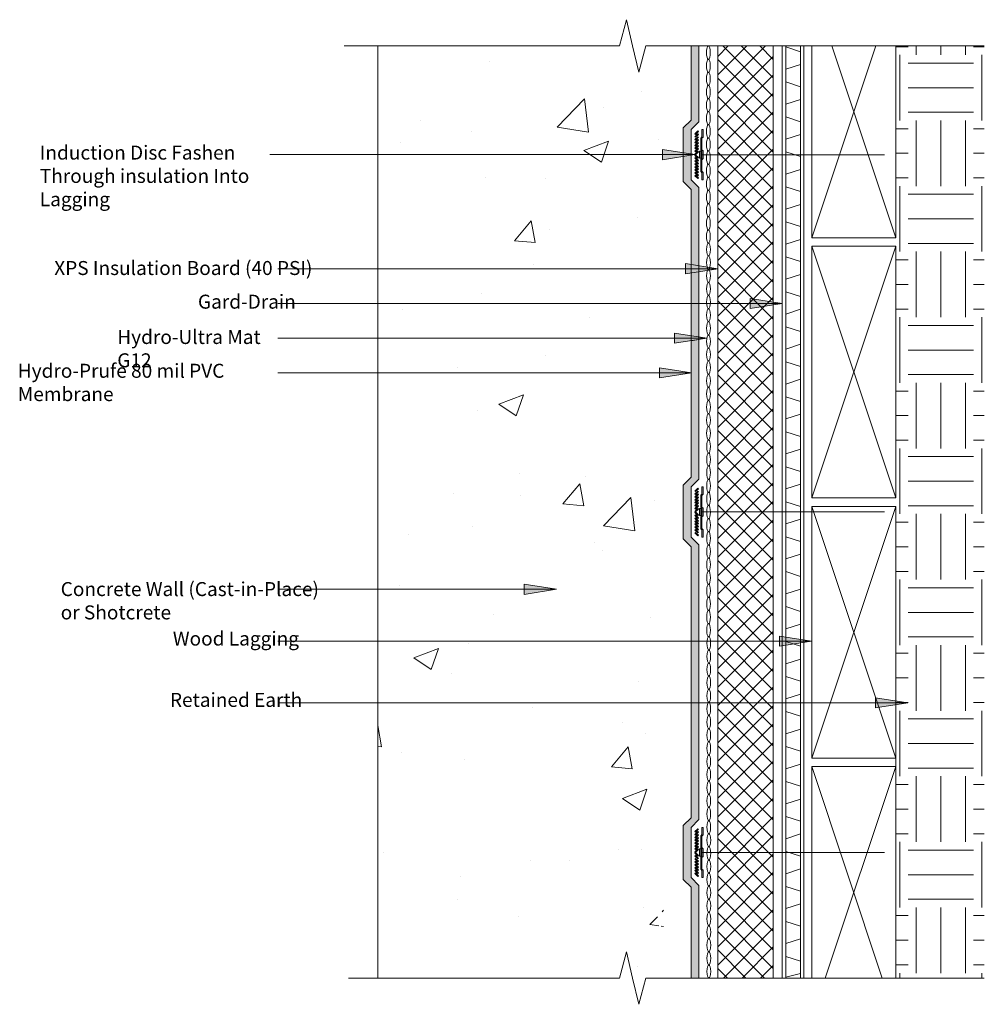
# Model space of a CAD drawing. Units: inches. Extents: x 233 to 509, y 45 to 326.
import ezdxf

# ---------------------------------------------------------------- set-up
doc = ezdxf.new("R2010")
doc.units = ezdxf.units.IN
doc.header["$MEASUREMENT"] = 0
doc.layers.add('BKG', color=7, linetype='Continuous', lineweight=30)
doc.styles.get("Standard").update_dxf_attribs({"font": 'romans.shx', "width": 0.85, "height": 1})

# ---------------------------------------------------------------- blocks, each defined once
blk = doc.blocks.new('ytei7yte')
at = {"layer": 'BKG', "lineweight": 13}
h = blk.add_hatch(color=252, dxfattribs=at)
h.dxf.hatch_style = 1
h.paths.add_polyline_path([(522.97, 111.01), (522.79, 111.19), (521.96, 110.36), (522.14, 110.18)])
h = blk.add_hatch(color=252, dxfattribs=at)
h.dxf.hatch_style = 1
h.paths.add_polyline_path([(522.97, 110.18), (522.79, 110.36), (521.96, 109.53), (522.14, 109.35)])
h = blk.add_hatch(color=252, dxfattribs=at)
h.dxf.hatch_style = 1
h.paths.add_polyline_path([(522.97, 109.35), (522.79, 109.53), (521.96, 108.7), (522.14, 108.52)])
h = blk.add_hatch(color=252, dxfattribs=at)
h.dxf.hatch_style = 1
h.paths.add_polyline_path([(522.97, 108.52), (522.79, 108.7), (521.96, 107.87), (522.14, 107.69)])
h = blk.add_hatch(color=252, dxfattribs=at)
h.dxf.hatch_style = 1
h.paths.add_polyline_path([(522.97, 107.69), (522.79, 107.87), (521.96, 107.04), (522.14, 106.86)])
h = blk.add_hatch(color=252, dxfattribs=at)
h.dxf.hatch_style = 1
h.paths.add_polyline_path([(522.97, 106.86), (522.79, 107.04), (521.96, 106.21), (522.14, 106.03)])
h = blk.add_hatch(color=252, dxfattribs=at)
h.dxf.hatch_style = 1
h.paths.add_polyline_path([(522.97, 106.03), (522.79, 106.21), (521.96, 105.38), (522.14, 105.2)])
h = blk.add_hatch(color=252, dxfattribs=at)
h.dxf.hatch_style = 1
h.paths.add_polyline_path([(522.97, 105.2), (522.79, 105.38), (521.96, 104.55), (522.14, 104.37)])
h = blk.add_hatch(color=252, dxfattribs=at)
h.dxf.hatch_style = 1
h.paths.add_polyline_path([(522.14, 104.37), (521.96, 104.18), (522.79, 103.35), (522.97, 103.53)])
h = blk.add_hatch(color=252, dxfattribs=at)
h.dxf.hatch_style = 1
h.paths.add_polyline_path([(522.79, 102.52), (522.97, 102.7), (522.14, 103.53), (521.96, 103.35)])
h = blk.add_hatch(color=252, dxfattribs=at)
h.dxf.hatch_style = 1
h.paths.add_polyline_path([(522.79, 101.69), (522.97, 101.87), (522.14, 102.7), (521.96, 102.52)])
h = blk.add_hatch(color=252, dxfattribs=at)
h.dxf.hatch_style = 1
h.paths.add_polyline_path([(522.14, 101.87), (521.96, 101.69), (522.79, 100.86), (522.97, 101.04)])
h = blk.add_hatch(color=252, dxfattribs=at)
h.dxf.hatch_style = 1
h.paths.add_polyline_path([(522.14, 101.04), (521.96, 100.86), (522.79, 100.03), (522.97, 100.21)])
h = blk.add_hatch(color=252, dxfattribs=at)
h.dxf.hatch_style = 1
h.paths.add_polyline_path([(522.14, 100.21), (521.96, 100.03), (522.79, 99.2), (522.97, 99.38)])
h = blk.add_hatch(color=252, dxfattribs=at)
h.dxf.hatch_style = 1
h.paths.add_polyline_path([(522.14, 99.38), (521.96, 99.2), (522.79, 98.37), (522.97, 98.55)])
h = blk.add_hatch(color=252, dxfattribs=at)
h.dxf.hatch_style = 1
h.paths.add_polyline_path([(522.14, 98.55), (521.96, 98.37), (522.79, 97.54), (522.97, 97.72)])
at = {"layer": 'BKG', "color": 252, "lineweight": 13}
for p, q in [((521.96, 110.36), (522.79, 111.19)), ((521.96, 109.53), (522.79, 110.36)), ((521.96, 110.36), (522.14, 110.18)), ((522.14, 110.18), (522.97, 111.01)), ((522.14, 109.35), (522.97, 110.18)), ((522.79, 111.19), (522.97, 111.01)), ((522.79, 110.36), (522.97, 110.18)), ((521.96, 108.7), (522.79, 109.53)), ((521.96, 109.53), (522.14, 109.35)), ((521.96, 107.87), (522.79, 108.7)), ((521.96, 108.7), (522.14, 108.52)), ((521.96, 107.04), (522.79, 107.87)), ((521.96, 107.87), (522.14, 107.69)), ((521.96, 106.21), (522.79, 107.04)), ((521.96, 107.04), (522.14, 106.86)), ((522.14, 108.52), (522.97, 109.35)), ((522.14, 107.69), (522.97, 108.52)), ((522.14, 106.86), (522.97, 107.69)), ((522.79, 109.53), (522.97, 109.35)), ((522.79, 108.7), (522.97, 108.52)), ((522.79, 107.87), (522.97, 107.69)), ((522.79, 107.04), (522.97, 106.86)), ((521.96, 105.38), (522.79, 106.21)), ((521.96, 106.21), (522.14, 106.03)), ((521.96, 104.55), (522.79, 105.38)), ((521.96, 105.38), (522.14, 105.2)), ((521.96, 104.55), (522.14, 104.37)), ((521.96, 104.18), (522.14, 104.37)), ((521.96, 104.18), (522.79, 103.35)), ((522.14, 106.03), (522.97, 106.86)), ((522.14, 105.2), (522.97, 106.03)), ((522.14, 104.37), (522.97, 105.2)), ((522.14, 104.37), (522.97, 103.53)), ((522.79, 106.21), (522.97, 106.03)), ((522.79, 105.38), (522.97, 105.2)), ((521.96, 103.35), (522.14, 103.53)), ((521.96, 103.35), (522.79, 102.52)), ((521.96, 102.52), (522.14, 102.7)), ((521.96, 102.52), (522.79, 101.69)), ((521.96, 101.69), (522.14, 101.87)), ((521.96, 101.69), (522.79, 100.86)), ((522.14, 103.53), (522.97, 102.7)), ((522.14, 102.7), (522.97, 101.87)), ((522.14, 101.87), (522.97, 101.04)), ((522.79, 103.35), (522.97, 103.53)), ((522.79, 102.52), (522.97, 102.7)), ((522.79, 101.69), (522.97, 101.87)), ((521.96, 100.86), (522.14, 101.04)), ((521.96, 100.86), (522.79, 100.03)), ((521.96, 100.03), (522.14, 100.21)), ((521.96, 100.03), (522.79, 99.2)), ((521.96, 99.2), (522.14, 99.38)), ((521.96, 99.2), (522.79, 98.37)), ((521.96, 98.37), (522.14, 98.55)), ((522.14, 101.04), (522.97, 100.21)), ((522.14, 100.21), (522.97, 99.38)), ((522.14, 99.38), (522.97, 98.55)), ((522.14, 98.55), (522.97, 97.72)), ((522.79, 100.86), (522.97, 101.04)), ((522.79, 100.03), (522.97, 100.21)), ((522.79, 99.2), (522.97, 99.38)), ((522.79, 98.37), (522.97, 98.55)), ((521.96, 98.37), (522.79, 97.54)), ((522.79, 97.54), (522.97, 97.72))]:
    blk.add_line(p, q, dxfattribs=at)
at = {"layer": 'BKG', "lineweight": 13}
for p, q in [((523.98, 111.54), (523.98, 109.49)), ((523.98, 111.54), (524.32, 111.54)), ((524.32, 111.54), (524.32, 109.43)), ((523.65, 109.15), (523.98, 109.49)), ((523.65, 109.15), (523.65, 105.73)), ((523.98, 109.09), (524.32, 109.43)), ((523.98, 109.09), (523.98, 105.79)), ((523.65, 105.73), (523.98, 105.39)), ((523.65, 105.39), (523.65, 103.34)), ((523.65, 104.37), (576.23, 104.37)), ((523.98, 105.79), (524.32, 105.45)), ((523.98, 105.39), (523.98, 103.34)), ((524.32, 105.45), (524.32, 103.28)), ((523.65, 103), (523.98, 103.34)), ((523.65, 103), (523.65, 99.58)), ((523.98, 102.94), (524.32, 103.28)), ((523.98, 102.94), (523.98, 99.64)), ((523.65, 99.58), (523.98, 99.24)), ((523.98, 99.64), (524.32, 99.3)), ((523.98, 99.24), (523.98, 97.19)), ((524.32, 99.3), (524.32, 97.19)), ((523.98, 97.19), (524.32, 97.19))]:
    blk.add_line(p, q, dxfattribs=at)
blk.add_lwpolyline([(523.31, 103.34), (523.65, 103.34), (523.65, 105.39), (523.31, 105.39)], close=True, dxfattribs=at)

msp = doc.modelspace()

# ---------------------------------------------------------------- hatches: boundary and pattern name
at = {"layer": 'BKG', "lineweight": 13}
h = msp.add_hatch(dxfattribs=at)
h.set_pattern_fill('AR-CONC', color=252, scale=10)
edge = h.paths.add_edge_path()
edge.add_ellipse((417.6, 205.58), major_axis=(0, 6.67), ratio=0.285801, start_angle=0, end_angle=180)
edge.add_ellipse((417.6, 218.92), major_axis=(0, 6.67), ratio=0.285801, start_angle=0, end_angle=180)
edge.add_ellipse((417.6, 232.27), major_axis=(0, 6.67), ratio=0.285801, start_angle=0, end_angle=180)
edge.add_ellipse((417.6, 245.61), major_axis=(0, 6.67), ratio=0.285801, start_angle=0, end_angle=180)
edge.add_ellipse((417.6, 258.95), major_axis=(0, 6.67), ratio=0.285801, start_angle=0, end_angle=180)
edge.add_ellipse((417.6, 272.3), major_axis=(0, 6.67), ratio=0.285801, start_angle=0, end_angle=180)
edge.add_ellipse((417.6, 285.64), major_axis=(0, 6.67), ratio=0.285801, start_angle=0, end_angle=180)
edge.add_ellipse((417.6, 298.99), major_axis=(0, 6.67), ratio=0.285801, start_angle=0, end_angle=180)
edge.add_ellipse((417.6, 312.33), major_axis=(0, 6.67), ratio=0.285801, start_angle=0, end_angle=180)
edge.add_line((417.11, 319), (415.8, 319))
edge.add_line((415.8, 319), (412.49, 319))
edge.add_line((412.49, 319), (410.46, 311.52))
edge.add_line((410.46, 311.52), (408.71, 319))
edge.add_line((408.71, 319), (406.96, 326.49))
edge.add_line((406.96, 326.49), (404.93, 319))
edge.add_line((404.93, 319), (335.79, 319))
edge.add_line((335.79, 319), (335.79, 52.47))
edge.add_line((335.79, 52.47), (404.93, 52.47))
edge.add_line((404.93, 52.47), (406.96, 59.95))
edge.add_line((406.96, 59.95), (408.71, 52.47))
edge.add_line((408.71, 52.47), (410.46, 44.98))
edge.add_line((410.46, 44.98), (412.49, 52.47))
edge.add_line((412.49, 52.47), (416.99, 52.47))
edge.add_ellipse((417.6, 58.8), major_axis=(0, 6.67), ratio=0.285801, start_angle=0, end_angle=161.4743, ccw=False)
edge.add_ellipse((417.6, 72.14), major_axis=(0, 6.67), ratio=0.285801, start_angle=0, end_angle=180)
edge.add_ellipse((417.6, 85.48), major_axis=(0, 6.67), ratio=0.285801, start_angle=0, end_angle=180)
edge.add_ellipse((417.6, 98.83), major_axis=(0, 6.67), ratio=0.285801, start_angle=0, end_angle=180)
edge.add_ellipse((417.6, 112.17), major_axis=(0, 6.67), ratio=0.285801, start_angle=0, end_angle=180)
edge.add_ellipse((417.6, 125.52), major_axis=(0, 6.67), ratio=0.285801, start_angle=0, end_angle=180)
edge.add_ellipse((417.6, 138.86), major_axis=(0, 6.67), ratio=0.285801, start_angle=0, end_angle=180)
edge.add_ellipse((417.6, 152.2), major_axis=(0, 6.67), ratio=0.285801, start_angle=0, end_angle=180)
edge.add_ellipse((417.6, 165.55), major_axis=(0, 6.67), ratio=0.285801, start_angle=0, end_angle=180)
edge.add_ellipse((417.6, 178.89), major_axis=(0, 6.67), ratio=0.285801, start_angle=0, end_angle=180)
edge.add_ellipse((417.6, 192.23), major_axis=(0, 6.67), ratio=0.285801, start_angle=0, end_angle=180)
h = msp.add_hatch(color=1, dxfattribs=at)
h.dxf.hatch_style = 1
h.paths.add_polyline_path([(427.7, 319), (425.46, 319), (425.46, 297.8), (423.22, 295.57), (423.22, 280.19), (425.46, 277.95), (425.46, 256.5), (427.7, 256.15), (427.7, 278.47), (425.46, 280.7), (425.46, 295.05), (427.7, 297.28)])
h = msp.add_hatch(dxfattribs=at)
h.set_pattern_fill('ANSI37', color=252, scale=30)
h.set_pattern_definition([(45, (-10.1953, 0), (-2.65165, 2.65165), []), (135, (-10.1953, 0), (-2.65165, -2.65165), [])])
h.paths.add_polyline_path([(433.09, 52.47), (448.97, 52.47), (448.97, 319), (433.09, 319)])
h = msp.add_hatch(dxfattribs=at)
h.set_pattern_fill('EARTH', color=252, scale=75)
h.paths.add_polyline_path([(509.34, 319), (484, 319), (484, 52.47), (509.34, 52.47)])
h = msp.add_hatch(color=252, dxfattribs=at)
h.dxf.hatch_style = 1
h.paths.add_polyline_path([(428.89, 295.05), (428.55, 295.05), (428.55, 293), (428.22, 292.67), (428.22, 289.24), (428.55, 288.9), (428.55, 287.88), (428.89, 287.88), (428.89, 288.96), (428.55, 289.3), (428.55, 292.6), (428.89, 292.94)])
h = msp.add_hatch(color=7, dxfattribs=at)
h.dxf.hatch_style = 1
h.paths.add_polyline_path([(417.27, 289.35), (417.27, 286.45), (426.5, 287.9)])
h = msp.add_hatch(color=252, dxfattribs=at)
h.dxf.hatch_style = 1
h.paths.add_polyline_path([(428.55, 286.46), (428.89, 286.79), (428.89, 287.88), (428.55, 287.88), (428.55, 286.85), (428.22, 286.52), (428.22, 283.09), (428.55, 282.75), (428.55, 280.7), (428.89, 280.7), (428.89, 282.82), (428.55, 283.15)])
h = msp.add_hatch(color=7, dxfattribs=at)
h.dxf.hatch_style = 1
h.paths.add_polyline_path([(423.87, 256.75), (423.87, 253.86), (433.09, 255.3)])
h = msp.add_hatch(color=1, dxfattribs=at)
h.dxf.hatch_style = 1
h.paths.add_polyline_path([(427.7, 254.46), (425.46, 254.11), (425.46, 245.36), (427.7, 245.36)])
h = msp.add_hatch(color=1, dxfattribs=at)
h.dxf.hatch_style = 1
h.paths.add_polyline_path([(427.7, 245.36), (425.46, 245.36), (425.46, 236.11), (427.7, 235.76)])
h = msp.add_hatch(color=7, dxfattribs=at)
h.dxf.hatch_style = 1
h.paths.add_polyline_path([(442.31, 246.8), (442.31, 243.91), (451.53, 245.36)])
h = msp.add_hatch(color=7, dxfattribs=at)
h.dxf.hatch_style = 1
h.paths.add_polyline_path([(420.73, 236.86), (420.73, 233.96), (429.96, 235.41)])
h = msp.add_hatch(color=1, dxfattribs=at)
h.dxf.hatch_style = 1
h.paths.add_polyline_path([(427.7, 235.06), (425.46, 234.71), (425.46, 195.66), (423.22, 193.42), (423.22, 178.05), (425.46, 175.81), (425.46, 148.8), (427.7, 148.8), (427.7, 176.33), (425.46, 178.56), (425.46, 192.91), (427.7, 195.14)])
h = msp.add_hatch(color=7, dxfattribs=at)
h.dxf.hatch_style = 1
h.paths.add_polyline_path([(416.38, 226.97), (416.38, 224.08), (425.61, 225.53)])
h = msp.add_hatch(color=252, dxfattribs=at)
h.dxf.hatch_style = 1
h.paths.add_polyline_path([(428.55, 190.46), (428.89, 190.8), (428.89, 192.91), (428.55, 192.91), (428.55, 190.86), (428.22, 190.52), (428.22, 187.1), (428.55, 186.76), (428.55, 185.74), (428.89, 185.74), (428.89, 186.82), (428.55, 187.16)])
h = msp.add_hatch(color=252, dxfattribs=at)
h.dxf.hatch_style = 1
h.paths.add_polyline_path([(428.55, 184.31), (428.89, 184.65), (428.89, 185.74), (428.55, 185.74), (428.55, 184.71), (428.22, 184.38), (428.22, 180.95), (428.55, 180.61), (428.55, 178.56), (428.89, 178.56), (428.89, 180.67), (428.55, 181.01)])
h = msp.add_hatch(color=7, dxfattribs=at)
h.dxf.hatch_style = 1
h.paths.add_polyline_path([(377.72, 165.08), (377.72, 162.19), (386.94, 163.64)])
h = msp.add_hatch(color=7, dxfattribs=at)
h.dxf.hatch_style = 1
h.paths.add_polyline_path([(459.93, 148.8), (450.7, 150.25), (450.7, 147.35)])
h = msp.add_hatch(color=1, dxfattribs=at)
h.dxf.hatch_style = 1
h.paths.add_polyline_path([(427.7, 148.8), (425.46, 148.8), (425.46, 131.18), (427.7, 131.18)])
h = msp.add_hatch(color=7, dxfattribs=at)
h.dxf.hatch_style = 1
h.paths.add_polyline_path([(478.21, 132.63), (478.21, 129.74), (487.44, 131.18)])
h = msp.add_hatch(color=1, dxfattribs=at)
h.dxf.hatch_style = 1
h.paths.add_polyline_path([(427.7, 131.18), (425.46, 131.18), (425.46, 98.3), (423.22, 96.07), (423.22, 80.69), (425.46, 78.45), (425.46, 52.47), (427.7, 52.47), (427.7, 78.97), (425.46, 81.2), (425.46, 95.55), (427.7, 97.78)])
h = msp.add_hatch(color=252, dxfattribs=at)
h.dxf.hatch_style = 1
h.paths.add_polyline_path([(428.55, 93.1), (428.89, 93.44), (428.89, 95.55), (428.55, 95.55), (428.55, 93.5), (428.22, 93.17), (428.22, 89.74), (428.55, 89.4), (428.55, 88.38), (428.89, 88.38), (428.89, 89.46), (428.55, 89.8)])
h = msp.add_hatch(color=252, dxfattribs=at)
h.dxf.hatch_style = 1
h.paths.add_polyline_path([(428.89, 88.38), (428.55, 88.38), (428.55, 87.35), (428.22, 87.02), (428.22, 83.59), (428.55, 83.25), (428.55, 81.2), (428.89, 81.2), (428.89, 83.32), (428.55, 83.65), (428.55, 86.95), (428.89, 87.29)])

# ---------------------------------------------------------------- linework, layer by layer
for p, q in [((404.93, 319), (406.96, 326.49)), ((406.96, 326.49), (408.71, 319)), ((404.93, 319), (326.17, 319)), ((335.79, 319), (335.79, 52.47)), ((408.71, 319), (410.46, 311.52)), ((410.46, 311.52), (412.49, 319)), ((415.8, 319), (412.49, 319)), ((419.4, 319), (415.8, 319)), ((449.2, 319), (419.4, 319)), ((433.09, 319), (433.09, 52.47)), ((448.97, 319), (448.97, 52.47)), ((456.4, 319), (449.2, 319)), ((451.53, 319), (451.53, 52.47)), ((452.53, 319), (452.53, 88.68)), ((452.53, 318.68), (456.73, 317.33)), ((509.34, 319), (456.4, 319)), ((456.73, 319), (456.73, 193.68)), ((457.73, 319), (457.73, 52.47)), ((460, 319), (460, 264.15)), ((484, 319), (484, 264.15)), ((456.73, 313.68), (452.53, 312.33)), ((452.53, 308.68), (456.73, 307.33)), ((456.73, 303.68), (452.53, 302.33)), ((452.53, 298.68), (456.73, 297.33)), ((456.73, 293.68), (452.53, 292.33)), ((426.34, 287.92), (304.93, 287.92)), ((452.53, 288.68), (456.73, 287.33)), ((456.73, 283.68), (452.53, 282.33)), ((452.53, 278.68), (456.73, 277.33)), ((456.73, 273.68), (452.53, 272.33)), ((452.53, 268.68), (456.73, 267.33)), ((456.73, 263.68), (452.53, 262.33)), ((484, 264.15), (460, 264.15)), ((460, 261.75), (460, 189.75)), ((484, 261.75), (460, 261.75)), ((484, 261.75), (484, 189.75)), ((452.53, 258.68), (456.73, 257.33)), ((433.09, 255.3), (307.26, 255.3)), ((456.73, 253.68), (452.53, 252.33)), ((452.53, 248.68), (456.73, 247.33)), ((451.53, 245.36), (307.26, 245.36)), ((456.73, 243.68), (452.53, 242.33)), ((452.53, 238.68), (456.73, 237.33)), ((429.96, 235.41), (307.26, 235.41)), ((425.46, 234.71), (427.7, 235.06)), ((456.73, 233.68), (452.53, 232.33)), ((452.53, 228.68), (456.73, 227.33)), ((425.46, 225.55), (307.26, 225.55)), ((456.73, 223.68), (452.53, 222.33)), ((452.53, 218.68), (456.73, 217.33)), ((456.73, 213.68), (452.53, 212.33)), ((452.53, 208.68), (456.73, 207.33)), ((456.73, 203.68), (452.53, 202.33)), ((452.53, 198.68), (456.73, 197.33)), ((456.73, 193.68), (452.53, 192.33)), ((456.73, 193.68), (456.73, 157.33)), ((452.53, 188.68), (456.73, 187.33)), ((484, 189.75), (460, 189.75)), ((460, 187.35), (460, 115.35)), ((484, 187.35), (460, 187.35)), ((484, 187.35), (484, 115.35)), ((456.73, 183.68), (452.53, 182.33)), ((452.53, 178.68), (456.73, 177.33)), ((456.73, 173.68), (452.53, 172.33)), ((452.53, 168.68), (456.73, 167.33)), ((386.94, 163.64), (307.26, 163.64)), ((456.73, 163.68), (452.53, 162.33)), ((452.53, 158.68), (456.73, 157.33)), ((456.73, 157.33), (456.73, 52.47)), ((456.73, 153.68), (452.53, 152.33)), ((459.93, 148.8), (307.26, 148.8)), ((452.53, 148.68), (456.73, 147.33)), ((456.73, 143.68), (452.53, 142.33)), ((452.53, 138.68), (456.73, 137.33)), ((456.73, 133.68), (452.53, 132.33)), ((487.44, 131.18), (307.26, 131.18)), ((425.46, 131.18), (427.7, 131.18)), ((452.53, 128.68), (456.73, 127.33)), ((456.73, 123.68), (452.53, 122.33)), ((452.53, 118.68), (456.73, 117.33)), ((456.73, 113.68), (452.53, 112.33)), ((484, 115.35), (460, 115.35)), ((460, 112.95), (460, 52.47)), ((484, 112.95), (460, 112.95)), ((484, 115.35), (484, 112.95)), ((484, 112.95), (484, 52.47)), ((452.53, 108.68), (456.73, 107.33)), ((456.73, 103.68), (452.53, 102.33)), ((452.53, 98.68), (456.73, 97.33)), ((456.73, 93.68), (452.53, 92.33)), ((452.53, 88.68), (456.73, 87.33)), ((452.53, 88.68), (452.53, 52.47)), ((456.73, 83.68), (452.53, 82.33)), ((452.53, 78.68), (456.73, 77.33)), ((456.73, 73.68), (452.53, 72.33)), ((452.53, 68.68), (456.73, 67.33)), ((456.73, 63.68), (452.53, 62.33)), ((404.93, 52.47), (406.96, 59.95)), ((406.96, 59.95), (408.71, 52.47)), ((452.53, 58.68), (456.73, 57.33)), ((456.73, 53.76), (452.53, 52.72)), ((404.93, 52.47), (327.41, 52.47)), ((408.71, 52.47), (410.46, 44.98)), ((410.46, 44.98), (412.49, 52.47)), ((449.2, 52.47), (412.49, 52.47)), ((456.4, 52.47), (449.2, 52.47)), ((509.34, 52.47), (456.4, 52.47))]:
    msp.add_line(p, q, dxfattribs=at)
at = {"layer": 'BKG', "color": 1, "lineweight": 13}
for p, q in [((425.46, 319), (425.46, 297.8)), ((427.7, 319), (427.7, 297.28)), ((423.22, 295.57), (425.46, 297.8)), ((425.46, 295.05), (427.7, 297.28)), ((423.22, 295.57), (423.22, 280.19)), ((425.46, 295.05), (425.46, 280.7)), ((423.22, 280.19), (425.46, 277.95)), ((425.46, 280.7), (427.7, 278.47)), ((425.46, 277.95), (425.46, 195.66)), ((427.7, 278.47), (427.7, 195.14)), ((423.22, 193.42), (425.46, 195.66)), ((425.46, 192.91), (427.7, 195.14)), ((423.22, 193.42), (423.22, 178.05)), ((425.46, 192.91), (425.46, 178.56)), ((423.22, 178.05), (425.46, 175.81)), ((425.46, 178.56), (427.7, 176.33)), ((425.46, 175.81), (425.46, 98.3)), ((427.7, 176.33), (427.7, 97.78)), ((423.22, 96.07), (425.46, 98.3)), ((423.22, 96.07), (423.22, 80.69)), ((425.46, 95.55), (427.7, 97.78)), ((425.46, 95.55), (425.46, 81.2)), ((423.22, 80.69), (425.46, 78.45)), ((425.46, 81.2), (427.7, 78.97)), ((427.7, 78.97), (427.7, 52.47)), ((425.46, 78.45), (425.46, 52.47))]:
    msp.add_line(p, q, dxfattribs=at)
at = {"layer": 'BKG', "color": 252, "lineweight": 13}
for p, q in [((460, 264.15), (478.28, 319)), ((465.71, 319), (484, 264.15)), ((460, 261.75), (484, 189.75)), ((460, 189.75), (484, 261.75)), ((460, 187.35), (484, 115.35)), ((460, 115.35), (484, 187.35)), ((460, 112.95), (480.16, 52.47)), ((463.84, 52.47), (484, 112.95))]:
    msp.add_line(p, q, dxfattribs=at)
at = {"layer": 'BKG', "lineweight": 13}
for points in [[(426.5, 287.9), (417.27, 289.35), (417.27, 286.45)], [(433.09, 255.3), (423.87, 256.75), (423.87, 253.86)], [(451.53, 245.36), (442.31, 246.8), (442.31, 243.91)], [(429.96, 235.41), (420.73, 236.86), (420.73, 233.96)], [(425.61, 225.53), (416.38, 226.97), (416.38, 224.08)], [(386.94, 163.64), (377.72, 165.08), (377.72, 162.19)], [(459.93, 148.8), (450.7, 150.25), (450.7, 147.35)], [(487.44, 131.18), (478.21, 132.63), (478.21, 129.74)]]:
    msp.add_lwpolyline(points, close=True, dxfattribs=at)
at = {"layer": 'BKG', "color": 5, "lineweight": 13}
for centre in [(430.39, 317.07), (430.39, 313.32), (430.39, 309.57), (430.39, 305.81), (430.39, 302.06), (430.39, 298.31), (430.39, 294.56), (430.39, 290.8), (430.39, 287.05), (430.39, 283.3), (430.39, 279.54), (430.39, 275.79), (430.39, 272.04), (430.39, 268.28), (430.39, 264.53), (430.43, 260.78), (430.43, 257.03), (430.43, 253.28), (430.43, 249.52), (430.43, 245.77), (430.43, 242.02), (430.43, 238.26), (430.43, 234.51), (430.43, 230.76), (430.43, 227.01), (430.43, 223.25), (430.43, 219.5), (430.43, 215.75), (430.43, 211.99), (430.43, 208.24), (430.46, 204.49), (430.46, 200.74), (430.46, 196.99), (430.46, 193.23), (430.46, 189.48), (430.46, 185.73), (430.46, 181.97), (430.46, 178.22), (430.46, 174.47), (430.46, 170.72), (430.46, 166.96), (430.46, 163.21), (430.46, 159.46), (430.46, 155.7), (430.46, 151.95), (430.5, 148.2), (430.5, 144.45), (430.5, 140.7), (430.5, 136.94), (430.5, 133.19), (430.5, 129.44), (430.5, 125.68), (430.5, 121.93), (430.5, 118.18), (430.5, 114.42), (430.5, 110.67), (430.5, 106.92), (430.5, 103.17), (430.5, 99.41), (430.5, 95.66), (430.53, 91.91), (430.53, 88.16), (430.53, 84.4), (430.53, 80.65), (430.53, 76.9), (430.53, 73.15), (430.53, 69.39), (430.53, 65.64), (430.53, 61.89), (430.53, 58.13), (430.53, 54.38)]:
    msp.add_ellipse(centre, major_axis=(0, -1.88), ratio=0.285801, dxfattribs=at)

# ---------------------------------------------------------------- block references
at = {"layer": 'BKG', "lineweight": 13}
for p in [(-95.43, 183.51), (-95.43, 81.37), (-95.43, -15.99)]:
    msp.add_blockref('ytei7yte', p, dxfattribs=at)

# ---------------------------------------------------------------- texts
at = {"layer": 'BKG', "lineweight": 13, "char_height": 4, "attachment_point": 1}
for s, width, insert in [('{\\fArial|b0|i0|c0|p34;Induction Disc Fashen Through insulation Into Lagging}', 67.3856, (239.12, 290.49)), ('{\\fArial|b0|i0|c0|p34;XPS Insulation Board (40 PSI)}', 273.9461, (243.26, 257.49)), ('{\\fArial|b0|i0|c0|p34;Gard-Drain}', 57.2046, (284.37, 247.87)), ('{\\fArial|b0|i0|c0|p34;Hydro-Ultra Mat  G12}', 48.6493, (261.29, 237.77)), ('{\\fArial|b0|i0|c0|p34;Hydro-Prufe 80 mil PVC Membrane}', 76.6016, (232.82, 228.11)), ('{\\fArial|b0|i0|c0|p34;Concrete Wall (Cast-in-Place)\\Por Shotcrete}', 93.4359, (245.1, 165.7)), ('{\\fArial|b0|i0|c0|p34;Wood Lagging}', 111.2728, (277.18, 151.55)), ('{\\fArial|b0|i0|c0|p34;Retained Earth}', 109.0432, (276.35, 134.02))]:
    msp.add_mtext_dynamic_manual_height_columns(s, width=width, gutter_width=5, heights=[0], dxfattribs=dict(at, insert=insert))

doc.saveas('drawing.dxf')
